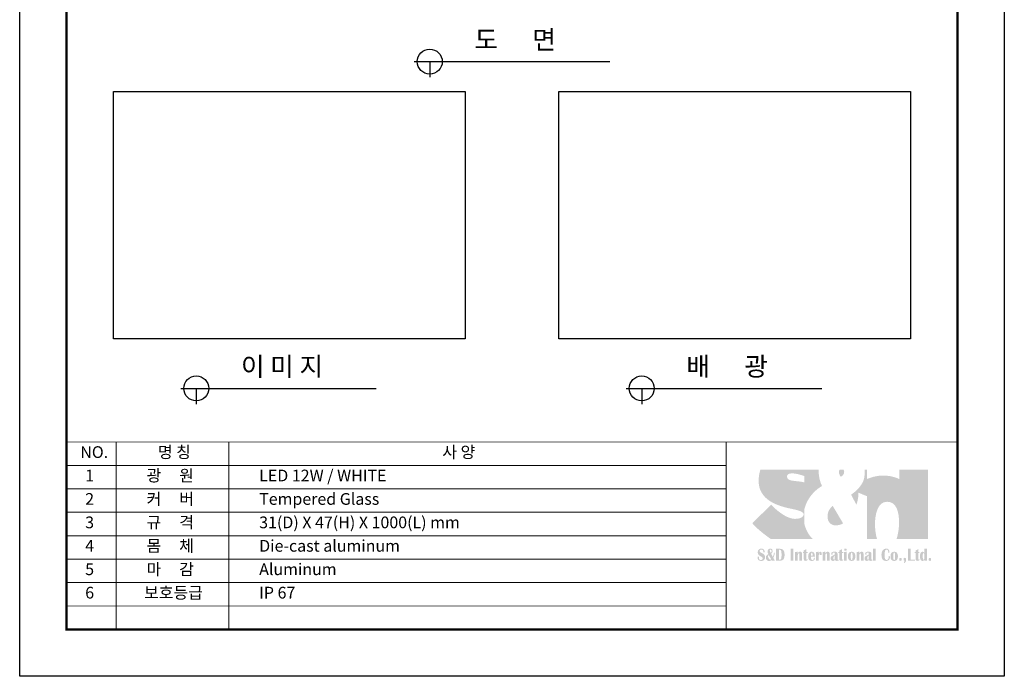
# Model space of a CAD drawing. Units: millimetres. Extents: x 0 to 210, y 0 to 297.
# Drawn here: x 0 to 210, y 0 to 140 of the extents above; entities that cross this region are included whole.
import ezdxf

# ---------------------------------------------------------------- set-up
doc = ezdxf.new("R2010")
doc.units = ezdxf.units.MM
doc.layers.add('-SHEET', color=7, linetype='Continuous')
doc.styles.add('굴림', font='txt')
doc.styles.add('맑은 고딕', font='malgun.ttf')

msp = doc.modelspace()

# ---------------------------------------------------------------- hatches: boundary and pattern name
at = {"layer": '-SHEET', "transparency": 33554687}
h = msp.add_hatch(color=256, dxfattribs=at)
h.set_gradient(color1=(0, 52, 148), color2=(214, 214, 214), rotation=210, tint=1, name='INVCURVED')
h.paths.add_polyline_path([(165.559, 35.535), (165.643, 35.514), (165.724, 35.493), (165.802, 35.471), (165.877, 35.45), (165.95, 35.428), (166.02, 35.407), (166.087, 35.385), (166.152, 35.364), (166.215, 35.342), (166.275, 35.321), (166.332, 35.299), (166.387, 35.278), (166.44, 35.256), (166.49, 35.235), (166.539, 35.214), (166.585, 35.192), (166.629, 35.171), (166.671, 35.15), (166.711, 35.129), (166.749, 35.109), (166.785, 35.088), (166.819, 35.068), (166.851, 35.048), (166.881, 35.028), (166.91, 35.008), (166.937, 34.988), (166.963, 34.969), (166.987, 34.95), (167.009, 34.931), (167.03, 34.913), (167.049, 34.894), (167.067, 34.877), (167.1, 34.842), (167.127, 34.808), (167.15, 34.777), (167.168, 34.747), (167.183, 34.718), (167.194, 34.692), (167.203, 34.667), (167.209, 34.645), (167.212, 34.625), (167.214, 34.607), (167.215, 34.591), (167.214, 34.578), (167.213, 34.568), (167.212, 34.561), (167.211, 34.556), (167.211, 34.555), (167.211, 34.554), (167.211, 34.552), (167.21, 34.549), (167.21, 34.544), (167.209, 34.538), (167.209, 34.531), (167.207, 34.523), (167.206, 34.514), (167.204, 34.504), (167.202, 34.492), (167.199, 34.48), (167.196, 34.467), (167.192, 34.453), (167.188, 34.438), (167.183, 34.422), (167.178, 34.406), (167.172, 34.389), (167.165, 34.371), (167.157, 34.353), (167.148, 34.334), (167.139, 34.314), (167.129, 34.294), (167.118, 34.274), (167.106, 34.253), (167.092, 34.232), (167.078, 34.211), (167.063, 34.189), (167.047, 34.167), (167.029, 34.145), (167.01, 34.123), (166.99, 34.101), (166.969, 34.078), (166.946, 34.056), (166.922, 34.034), (166.897, 34.012), (166.87, 33.989), (166.841, 33.968), (166.811, 33.946), (166.78, 33.924), (166.747, 33.903), (166.712, 33.883), (166.676, 33.862), (166.637, 33.842), (166.597, 33.823), (166.556, 33.804), (166.512, 33.786), (166.466, 33.768), (166.419, 33.751), (166.37, 33.734), (166.318, 33.719), (166.265, 33.704), (166.209, 33.69), (166.151, 33.677), (166.091, 33.664), (166.029, 33.653), (165.965, 33.643), (165.898, 33.634), (165.829, 33.625), (165.758, 33.618), (165.721, 33.615), (165.684, 33.613), (165.646, 33.61), (165.608, 33.608), (165.569, 33.606), (165.529, 33.605), (165.489, 33.603), (165.448, 33.603), (165.406, 33.602), (165.364, 33.602), (165.309, 33.602), (165.254, 33.604), (165.2, 33.607), (165.145, 33.611), (165.089, 33.615), (165.034, 33.621), (164.979, 33.628), (164.923, 33.636), (164.868, 33.645), (164.812, 33.654), (164.756, 33.665), (164.701, 33.677), (164.645, 33.689), (164.589, 33.702), (164.533, 33.717), (164.477, 33.732), (164.421, 33.748), (164.365, 33.764), (164.309, 33.782), (164.253, 33.8), (164.197, 33.819), (164.142, 33.839), (164.086, 33.86), (164.03, 33.881), (163.974, 33.903), (163.918, 33.925), (163.807, 33.973), (163.697, 34.022), (163.586, 34.074), (163.477, 34.129), (163.367, 34.185), (163.259, 34.243), (163.151, 34.303), (163.044, 34.365), (162.938, 34.428), (162.833, 34.493), (162.729, 34.558), (162.626, 34.625), (162.524, 34.693), (162.424, 34.762), (162.325, 34.832), (162.227, 34.902), (162.131, 34.972), (162.036, 35.043), (161.943, 35.114), (161.852, 35.184), (161.762, 35.255), (161.674, 35.326), (161.588, 35.396), (161.505, 35.465), (161.423, 35.534), (161.343, 35.602), (161.266, 35.669), (161.191, 35.734), (161.154, 35.767), (161.118, 35.799), (161.083, 35.831), (161.048, 35.862), (161.013, 35.893), (160.98, 35.924), (160.947, 35.954), (160.915, 35.984), (160.883, 36.013), (160.852, 36.042), (160.822, 36.071), (160.792, 36.099), (160.764, 36.126), (160.735, 36.153), (160.708, 36.179), (160.681, 36.205), (160.655, 36.23), (160.63, 36.255), (160.606, 36.278), (160.582, 36.302), (160.559, 36.324), (160.537, 36.346), (160.516, 36.367), (160.495, 36.388), (160.475, 36.408), (160.457, 36.427), (160.439, 36.445), (160.421, 36.463), (160.405, 36.479), (160.389, 36.495), (160.375, 36.51), (160.361, 36.525), (160.348, 36.538), (160.336, 36.551), (160.325, 36.562), (160.315, 36.573), (160.306, 36.583), (160.298, 36.591), (160.29, 36.599), (160.284, 36.606), (160.278, 36.612), (160.274, 36.617), (160.27, 36.62), (160.268, 36.623), (160.266, 36.625), (160.266, 36.625), (160.266, 36.625), (160.265, 36.625), (160.264, 36.624), (160.263, 36.622), (160.261, 36.621), (160.259, 36.619), (160.254, 36.614), (160.248, 36.608), (160.24, 36.6), (160.231, 36.591), (160.221, 36.581), (160.209, 36.569), (160.196, 36.557), (160.182, 36.543), (160.167, 36.528), (160.15, 36.511), (160.133, 36.494), (160.114, 36.475), (160.094, 36.456), (160.073, 36.435), (160.05, 36.413), (160.027, 36.39), (160.003, 36.366), (159.978, 36.341), (159.952, 36.315), (159.924, 36.289), (159.896, 36.261), (159.867, 36.232), (159.837, 36.203), (159.806, 36.172), (159.775, 36.141), (159.742, 36.109), (159.709, 36.076), (159.675, 36.043), (159.64, 36.008), (159.604, 35.973), (159.568, 35.938), (159.531, 35.901), (159.494, 35.864), (159.455, 35.826), (159.416, 35.788), (159.377, 35.749), (159.337, 35.71), (159.296, 35.67), (159.255, 35.629), (159.213, 35.588), (159.171, 35.546), (159.129, 35.505), (159.086, 35.462), (159.042, 35.419), (158.998, 35.376), (158.91, 35.289), (158.82, 35.2), (158.729, 35.11), (158.637, 35.02), (158.544, 34.928), (158.451, 34.836), (158.263, 34.651), (158.076, 34.467), (157.982, 34.375), (157.89, 34.283), (157.798, 34.192), (157.706, 34.103), (157.616, 34.014), (157.528, 33.927), (157.484, 33.883), (157.44, 33.841), (157.397, 33.798), (157.355, 33.756), (157.313, 33.715), (157.271, 33.674), (157.23, 33.633), (157.189, 33.593), (157.149, 33.554), (157.11, 33.515), (157.071, 33.476), (157.033, 33.439), (156.995, 33.401), (156.958, 33.365), (156.922, 33.329), (156.886, 33.294), (156.851, 33.26), (156.817, 33.226), (156.784, 33.193), (156.752, 33.161), (156.72, 33.13), (156.689, 33.1), (156.659, 33.07), (156.63, 33.042), (156.602, 33.014), (156.575, 32.987), (156.548, 32.961), (156.523, 32.936), (156.499, 32.913), (156.476, 32.89), (156.454, 32.868), (156.432, 32.847), (156.412, 32.827), (156.394, 32.809), (156.376, 32.791), (156.359, 32.775), (156.344, 32.76), (156.33, 32.746), (156.317, 32.733), (156.305, 32.722), (156.295, 32.712), (156.286, 32.703), (156.278, 32.695), (156.272, 32.689), (156.267, 32.684), (156.265, 32.682), (156.263, 32.68), (156.262, 32.679), (156.261, 32.678), (156.261, 32.678), (156.26, 32.677), (156.308, 32.616), (156.358, 32.555), (156.409, 32.492), (156.463, 32.429), (156.519, 32.366), (156.576, 32.302), (156.635, 32.238), (156.696, 32.173), (156.759, 32.108), (156.822, 32.042), (156.888, 31.977), (156.954, 31.911), (157.022, 31.845), (157.091, 31.778), (157.233, 31.646), (157.377, 31.513), (157.525, 31.381), (157.676, 31.249), (157.828, 31.119), (157.981, 30.99), (158.134, 30.862), (158.288, 30.737), (158.44, 30.615), (158.591, 30.495), (158.739, 30.378), (158.813, 30.321), (158.885, 30.265), (158.957, 30.21), (159.027, 30.156), (159.097, 30.103), (159.165, 30.052), (159.233, 30.001), (159.299, 29.952), (159.363, 29.903), (159.426, 29.856), (159.488, 29.811), (159.548, 29.767), (159.606, 29.724), (159.663, 29.682), (159.717, 29.643), (159.77, 29.604), (159.821, 29.568), (159.869, 29.533), (159.916, 29.499), (159.96, 29.468), (160.002, 29.438), (160.041, 29.41), (160.078, 29.384), (160.112, 29.36), (160.144, 29.338), (160.173, 29.317), (160.199, 29.299), (160.222, 29.283), (169.148, 29.283), (169.128, 29.302), (169.103, 29.326), (169.072, 29.356), (169.037, 29.391), (168.997, 29.432), (168.953, 29.479), (168.905, 29.531), (168.854, 29.589), (168.799, 29.653), (168.741, 29.722), (168.681, 29.797), (168.618, 29.877), (168.553, 29.963), (168.486, 30.055), (168.418, 30.152), (168.349, 30.254), (168.278, 30.363), (168.207, 30.477), (168.136, 30.596), (168.065, 30.721), (167.994, 30.851), (167.924, 30.987), (167.855, 31.129), (167.787, 31.276), (167.72, 31.429), (167.656, 31.587), (167.593, 31.751), (167.533, 31.92), (167.476, 32.095), (167.422, 32.275), (167.371, 32.461), (167.324, 32.652), (167.324, 35.49), (167.343, 35.574), (167.364, 35.658), (167.385, 35.741), (167.406, 35.823), (167.429, 35.904), (167.452, 35.985), (167.476, 36.065), (167.501, 36.144), (167.526, 36.222), (167.552, 36.299), (167.579, 36.376), (167.606, 36.452), (167.634, 36.527), (167.663, 36.602), (167.692, 36.675), (167.721, 36.748), (167.752, 36.821), (167.782, 36.892), (167.814, 36.963), (167.846, 37.033), (167.878, 37.102), (167.911, 37.17), (167.944, 37.238), (167.978, 37.305), (168.012, 37.371), (168.047, 37.437), (168.082, 37.502), (168.117, 37.566), (168.189, 37.692), (168.263, 37.815), (168.337, 37.935), (168.413, 38.053), (168.49, 38.167), (168.568, 38.279), (168.647, 38.388), (168.726, 38.494), (168.806, 38.597), (168.887, 38.698), (168.968, 38.795), (169.049, 38.89), (169.13, 38.983), (169.211, 39.072), (169.292, 39.159), (169.373, 39.243), (169.453, 39.325), (169.533, 39.403), (169.613, 39.48), (169.691, 39.553), (169.769, 39.624), (169.846, 39.692), (169.922, 39.758), (169.996, 39.821), (170.07, 39.882), (170.142, 39.94), (170.212, 39.995), (170.281, 40.048), (170.348, 40.098), (170.413, 40.146), (170.476, 40.192), (170.506, 40.214), (170.536, 40.235), (170.566, 40.255), (170.595, 40.275), (170.623, 40.295), (170.651, 40.313), (170.678, 40.332), (170.705, 40.349), (170.731, 40.366), (170.756, 40.382), (170.781, 40.398), (170.805, 40.413), (170.828, 40.428), (170.85, 40.442), (170.872, 40.455), (170.893, 40.468), (170.913, 40.48), (170.932, 40.492), (170.951, 40.503), (170.969, 40.513), (170.985, 40.523), (171.002, 40.532), (171.017, 40.541), (171.031, 40.549), (171.045, 40.557), (171.057, 40.564), (171.069, 40.57), (171.079, 40.576), (171.089, 40.581), (171.098, 40.586), (171.106, 40.59), (171.113, 40.594), (171.118, 40.597), (171.123, 40.599), (171.127, 40.601), (171.13, 40.603), (171.131, 40.603), (171.132, 40.604), (171.068, 40.735), (171.009, 40.866), (170.953, 40.998), (170.9, 41.129), (170.851, 41.261), (170.805, 41.393), (170.762, 41.524), (170.723, 41.654), (170.686, 41.784), (170.652, 41.912), (170.62, 42.039), (170.591, 42.165), (170.565, 42.289), (170.541, 42.411), (170.52, 42.531), (170.5, 42.649), (170.483, 42.764), (170.468, 42.877), (170.454, 42.987), (170.442, 43.094), (170.432, 43.197), (170.423, 43.297), (170.416, 43.393), (170.41, 43.486), (170.405, 43.574), (170.402, 43.658), (170.399, 43.737), (170.397, 43.812), (170.396, 43.882), (170.396, 43.947), (170.396, 44.007), (170.397, 44.061), (157.959, 44.061), (157.924, 43.943), (157.892, 43.827), (157.863, 43.711), (157.835, 43.598), (157.809, 43.485), (157.786, 43.375), (157.764, 43.267), (157.744, 43.16), (157.726, 43.056), (157.709, 42.955), (157.694, 42.856), (157.681, 42.759), (157.669, 42.666), (157.658, 42.576), (157.649, 42.49), (157.641, 42.407), (157.634, 42.327), (157.627, 42.252), (157.622, 42.18), (157.618, 42.113), (157.615, 42.05), (157.612, 41.991), (157.61, 41.938), (157.608, 41.889), (157.607, 41.845), (157.607, 41.807), (157.606, 41.774), (157.606, 41.747), (157.606, 41.725), (157.606, 41.709), (157.606, 41.7), (157.607, 41.697), (157.607, 41.638), (157.608, 41.58), (157.609, 41.522), (157.611, 41.465), (157.613, 41.408), (157.617, 41.351), (157.62, 41.295), (157.624, 41.239), (157.629, 41.184), (157.634, 41.129), (157.64, 41.074), (157.646, 41.02), (157.653, 40.966), (157.66, 40.912), (157.668, 40.859), (157.676, 40.806), (157.685, 40.754), (157.694, 40.702), (157.704, 40.65), (157.714, 40.599), (157.725, 40.548), (157.736, 40.497), (157.747, 40.447), (157.76, 40.397), (157.772, 40.347), (157.785, 40.298), (157.799, 40.249), (157.813, 40.201), (157.827, 40.153), (157.842, 40.105), (157.858, 40.058), (157.874, 40.011), (157.89, 39.964), (157.907, 39.918), (157.924, 39.872), (157.941, 39.826), (157.959, 39.781), (157.978, 39.736), (157.997, 39.691), (158.016, 39.647), (158.035, 39.603), (158.056, 39.559), (158.076, 39.516), (158.097, 39.473), (158.118, 39.43), (158.14, 39.388), (158.162, 39.346), (158.184, 39.304), (158.207, 39.263), (158.23, 39.222), (158.254, 39.181), (158.278, 39.141), (158.302, 39.101), (158.327, 39.061), (158.352, 39.022), (158.378, 38.983), (158.403, 38.944), (158.429, 38.906), (158.456, 38.867), (158.483, 38.83), (158.51, 38.792), (158.537, 38.755), (158.565, 38.718), (158.593, 38.681), (158.622, 38.645), (158.65, 38.609), (158.679, 38.573), (158.709, 38.538), (158.738, 38.503), (158.768, 38.468), (158.799, 38.434), (158.829, 38.399), (158.86, 38.365), (158.891, 38.332), (158.923, 38.298), (158.955, 38.265), (158.987, 38.232), (159.019, 38.2), (159.051, 38.168), (159.084, 38.136), (159.117, 38.104), (159.151, 38.073), (159.184, 38.042), (159.218, 38.011), (159.287, 37.95), (159.356, 37.89), (159.426, 37.831), (159.498, 37.774), (159.57, 37.717), (159.643, 37.662), (159.717, 37.607), (159.791, 37.553), (159.866, 37.501), (159.942, 37.449), (160.019, 37.399), (160.096, 37.349), (160.174, 37.3), (160.253, 37.253), (160.332, 37.206), (160.412, 37.16), (160.492, 37.115), (160.573, 37.071), (160.654, 37.028), (160.736, 36.985), (160.818, 36.944), (160.9, 36.903), (160.983, 36.864), (161.066, 36.825), (161.149, 36.786), (161.233, 36.749), (161.316, 36.713), (161.4, 36.677), (161.484, 36.642), (161.568, 36.607), (161.653, 36.574), (161.737, 36.541), (161.821, 36.509), (161.906, 36.478), (161.99, 36.447), (162.074, 36.417), (162.159, 36.388), (162.243, 36.359), (162.327, 36.331), (162.41, 36.304), (162.494, 36.277), (162.577, 36.251), (162.66, 36.226), (162.743, 36.201), (162.826, 36.176), (162.908, 36.153), (162.99, 36.129), (163.071, 36.107), (163.152, 36.085), (163.232, 36.063), (163.312, 36.042), (163.391, 36.021), (163.47, 36.001), (163.548, 35.982), (163.626, 35.962), (163.703, 35.944), (163.779, 35.925), (163.855, 35.908), (163.929, 35.89), (164.003, 35.873), (164.077, 35.856), (164.149, 35.84), (164.22, 35.824), (164.291, 35.809), (164.361, 35.794), (164.43, 35.779), (164.497, 35.764), (164.564, 35.75), (164.63, 35.736), (164.694, 35.723), (164.758, 35.709), (164.82, 35.696), (164.882, 35.683), (164.942, 35.671), (165, 35.659), (165.058, 35.646), (165.114, 35.635), (165.169, 35.623), (165.223, 35.611), (165.275, 35.6), (165.326, 35.589), (165.376, 35.578), (165.4, 35.572), (165.424, 35.567), (165.447, 35.561), (165.47, 35.556), (165.493, 35.551), (165.515, 35.545), (165.537, 35.54)])
edge = h.paths.add_edge_path()
edge.add_line((180.719, 38.429), (180.719, 29.283))
edge.add_spline(control_points=[(180.719, 29.283), (180.719, 29.283), (182.847, 29.283), (182.847, 29.283)], knot_values=[3, 3, 3, 3, 4, 4, 4, 4], degree=3, periodic=0)
edge.add_spline(control_points=[(182.847, 29.283), (182.731, 29.694), (182.42, 30.931), (182.42, 32.462), (182.42, 34.345), (182.892, 37.251), (184.987, 37.251), (187.079, 37.251), (187.551, 34.949), (187.551, 32.802), (187.551, 30.926), (187.111, 29.591), (187.002, 29.283)], knot_values=[4, 4, 4, 4, 5, 5, 5, 6, 6, 6, 7, 7, 7, 8, 8, 8, 8], degree=3, periodic=0)
edge.add_spline(control_points=[(187.002, 29.283), (187.002, 29.283), (193.754, 29.283), (193.754, 29.283)], knot_values=[8, 8, 8, 8, 9, 9, 9, 9], degree=3, periodic=0)
edge.add_spline(control_points=[(193.754, 29.283), (193.754, 29.283), (193.754, 44.061), (193.754, 44.061)], knot_values=[9, 9, 9, 9, 10, 10, 10, 10], degree=3, periodic=0)
edge.add_spline(control_points=[(193.754, 44.061), (193.754, 44.061), (187.577, 44.061), (187.577, 44.061)], knot_values=[10, 10, 10, 10, 11, 11, 11, 11], degree=3, periodic=0)
edge.add_spline(control_points=[(187.577, 44.061), (187.577, 44.061), (187.577, 42.093), (187.577, 42.093)], knot_values=[0, 0, 0, 0, 1, 1, 1, 1], degree=3, periodic=0)
edge.add_spline(control_points=[(187.577, 42.093), (187.577, 42.093), (184.567, 43.769), (180.719, 42.12)], knot_values=[1, 1, 1, 1, 2, 2, 2, 2], degree=3, periodic=0)
edge.add_line((180.719, 42.12), (180.719, 44.061))
edge.add_spline(control_points=[(180.719, 44.061), (180.719, 44.061), (180.211, 44.061), (180.211, 44.061)], knot_values=[5, 5, 5, 5, 6, 6, 6, 6], degree=3, periodic=0)
edge.add_spline(control_points=[(180.211, 44.061), (180.246, 43.584), (180.281, 42.26), (179.751, 41.308)], knot_values=[6, 6, 6, 6, 7, 7, 7, 7], degree=3, periodic=0)
edge.add_spline(control_points=[(179.751, 41.308), (179.096, 40.13), (178.259, 39.398), (177.317, 38.768)], knot_values=[0, 0, 0, 0, 1, 1, 1, 1], degree=3, periodic=0)
edge.add_spline(control_points=[(177.317, 38.768), (177.317, 38.768), (178.443, 36.648), (178.443, 36.648)], knot_values=[1, 1, 1, 1, 2, 2, 2, 2], degree=3, periodic=0)
edge.add_spline(control_points=[(178.443, 36.648), (178.443, 36.648), (178.94, 37.669), (178.86, 39.189)], knot_values=[2, 2, 2, 2, 3, 3, 3, 3], degree=3, periodic=0)
edge.add_spline(control_points=[(178.86, 39.189), (178.86, 39.189), (180.719, 38.429), (180.719, 38.429)], knot_values=[3, 3, 3, 3, 4, 4, 4, 4], degree=3, periodic=0)
edge = h.paths.add_edge_path(flags=16)
edge.add_line((167.324, 42.725), (167.324, 41.367))
edge.add_spline(control_points=[(167.324, 41.367), (166.828, 41.571), (165.204, 41.654), (164.438, 41.808)], knot_values=[0, 0, 0, 0, 1, 1, 1, 1], degree=3, periodic=0)
edge.add_spline(control_points=[(164.438, 41.808), (163.599, 41.976), (163.655, 42.675), (163.655, 42.675)], knot_values=[1, 1, 1, 1, 2, 2, 2, 2], degree=3, periodic=0)
edge.add_spline(control_points=[(163.655, 42.675), (163.655, 42.675), (163.598, 43.372), (164.776, 43.32)], knot_values=[2, 2, 2, 2, 3, 3, 3, 3], degree=3, periodic=0)
edge.add_spline(control_points=[(164.776, 43.32), (165.8, 43.275), (166.853, 42.909), (167.324, 42.725)], knot_values=[3, 3, 3, 3, 4, 4, 4, 4], degree=3, periodic=0)
edge = h.paths.add_edge_path()
edge.add_spline(control_points=[(174.881, 44.061), (174.794, 43.936), (174.725, 43.764), (174.725, 43.559), (174.725, 43.14), (175.118, 42.565), (175.118, 42.565)], knot_values=[3, 3, 3, 3, 4, 4, 4, 5, 5, 5, 5], degree=3, periodic=0)
edge.add_spline(control_points=[(175.118, 42.565), (175.355, 42.695), (175.85, 43.036), (175.85, 43.638), (175.85, 43.834), (175.796, 43.967), (175.717, 44.061)], knot_values=[0, 0, 0, 0, 1, 1, 1, 2, 2, 2, 2], degree=3, periodic=0)
edge.add_spline(control_points=[(175.717, 44.061), (175.717, 44.061), (174.881, 44.061), (174.881, 44.061)], knot_values=[2, 2, 2, 2, 3, 3, 3, 3], degree=3, periodic=0)
edge = h.paths.add_edge_path()
edge.add_spline(control_points=[(173.391, 36.387), (172.789, 35.812), (172.291, 35.13), (172.291, 34.084)], knot_values=[3, 3, 3, 3, 4, 4, 4, 4], degree=3, periodic=0)
edge.add_spline(control_points=[(172.291, 34.084), (172.291, 33.037), (172.971, 32.2), (173.993, 32.2), (175.014, 32.2), (175.616, 32.646), (175.616, 32.646)], knot_values=[0, 0, 0, 0, 1, 1, 1, 2, 2, 2, 2], degree=3, periodic=0)
edge.add_spline(control_points=[(175.616, 32.646), (175.616, 32.646), (173.391, 36.387), (173.391, 36.387)], knot_values=[2, 2, 2, 2, 3, 3, 3, 3], degree=3, periodic=0)
at = {"layer": '-SHEET'}
h = msp.add_hatch(color=256, dxfattribs=at)
h.dxf.hatch_style = 1
edge = h.paths.add_edge_path()
edge.add_spline(control_points=[(194.13, 25.274), (194.313, 25.274), (194.406, 25.165), (194.406, 24.947), (194.406, 24.729), (194.313, 24.618), (194.13, 24.618), (193.946, 24.618), (193.853, 24.729), (193.853, 24.947), (193.853, 25.165), (193.946, 25.274), (194.13, 25.274)], knot_values=[0, 0, 0, 0, 1, 1, 1, 2, 2, 2, 3, 3, 3, 4, 4, 4, 4], degree=3, periodic=0)
edge = h.paths.add_edge_path(flags=16)
edge.add_spline(control_points=[(192.77, 26.317), (192.674, 26.317), (192.623, 26.212), (192.623, 26.002), (192.623, 26.002), (192.614, 25.602), (192.614, 25.602), (192.614, 25.602), (192.62, 25.237), (192.62, 25.237), (192.62, 25.001), (192.674, 24.885), (192.784, 24.885), (192.89, 24.885), (192.943, 24.999), (192.943, 25.232), (192.943, 25.232), (192.951, 25.693), (192.951, 25.693), (192.951, 25.693), (192.94, 26.007), (192.94, 26.007), (192.922, 26.214), (192.866, 26.317), (192.77, 26.317)], knot_values=[0, 0, 0, 0, 1, 1, 1, 2, 2, 2, 3, 3, 3, 4, 4, 4, 5, 5, 5, 6, 6, 6, 7, 7, 7, 8, 8, 8, 8], degree=3, periodic=0)
edge = h.paths.add_edge_path()
edge.add_spline(control_points=[(193.515, 27.252), (193.515, 27.252), (193.515, 24.655), (193.515, 24.655), (193.515, 24.655), (192.94, 24.655), (192.94, 24.655), (192.94, 24.655), (192.94, 24.817), (192.94, 24.817), (192.844, 24.679), (192.714, 24.61), (192.553, 24.61), (192.195, 24.61), (192.017, 24.936), (192.017, 25.588), (192.017, 26.258), (192.206, 26.592), (192.584, 26.592), (192.732, 26.592), (192.853, 26.514), (192.94, 26.361), (192.94, 26.361), (192.94, 27.211), (192.94, 27.211), (193.114, 27.211), (193.305, 27.225), (193.515, 27.252)], knot_values=[0, 0, 0, 0, 1, 1, 1, 2, 2, 2, 3, 3, 3, 4, 4, 4, 5, 5, 5, 6, 6, 6, 7, 7, 7, 8, 8, 8, 9, 9, 9, 9], degree=3, periodic=0)
edge = h.paths.add_edge_path()
edge.add_spline(control_points=[(191.902, 26.535), (191.902, 26.535), (191.902, 26.323), (191.902, 26.323), (191.902, 26.323), (191.648, 26.323), (191.648, 26.323), (191.648, 26.323), (191.648, 24.989), (191.648, 24.989), (191.648, 24.907), (191.672, 24.865), (191.716, 24.865), (191.748, 24.865), (191.768, 24.892), (191.774, 24.948), (191.774, 24.948), (191.936, 24.928), (191.936, 24.928), (191.892, 24.732), (191.748, 24.635), (191.506, 24.635), (191.218, 24.635), (191.073, 24.78), (191.073, 25.071), (191.073, 25.071), (191.073, 26.323), (191.073, 26.323), (191.073, 26.323), (190.879, 26.323), (190.879, 26.323), (190.879, 26.323), (190.879, 26.535), (190.879, 26.535), (190.879, 26.535), (191.073, 26.535), (191.073, 26.535), (191.073, 26.535), (191.073, 26.87), (191.073, 26.87), (191.272, 26.935), (191.464, 27.028), (191.648, 27.151), (191.648, 27.151), (191.648, 26.535), (191.648, 26.535), (191.648, 26.535), (191.902, 26.535), (191.902, 26.535)], knot_values=[0, 0, 0, 0, 1, 1, 1, 2, 2, 2, 3, 3, 3, 4, 4, 4, 5, 5, 5, 6, 6, 6, 7, 7, 7, 8, 8, 8, 9, 9, 9, 10, 10, 10, 11, 11, 11, 12, 12, 12, 13, 13, 13, 14, 14, 14, 15, 15, 15, 16, 16, 16, 16], degree=3, periodic=0)
h.paths.add_polyline_path([(190.053, 27.213), (190.053, 24.912), (190.94, 24.912), (190.94, 24.656), (189.426, 24.656), (189.426, 27.213)])
edge = h.paths.add_edge_path()
edge.add_spline(control_points=[(188.577, 24.133), (188.577, 24.133), (188.577, 24.369), (188.577, 24.369), (188.67, 24.437), (188.729, 24.532), (188.759, 24.655), (188.589, 24.655), (188.503, 24.762), (188.503, 24.976), (188.503, 25.196), (188.597, 25.305), (188.783, 25.305), (188.967, 25.305), (189.057, 25.175), (189.057, 24.915), (189.057, 24.507), (188.896, 24.248), (188.577, 24.133)], knot_values=[0, 0, 0, 0, 1, 1, 1, 2, 2, 2, 3, 3, 3, 4, 4, 4, 5, 5, 5, 6, 6, 6, 6], degree=3, periodic=0)
edge = h.paths.add_edge_path()
edge.add_spline(control_points=[(187.857, 25.274), (188.042, 25.274), (188.134, 25.165), (188.134, 24.947), (188.134, 24.729), (188.042, 24.618), (187.857, 24.618), (187.672, 24.618), (187.58, 24.729), (187.58, 24.947), (187.58, 25.165), (187.672, 25.274), (187.857, 25.274)], knot_values=[0, 0, 0, 0, 1, 1, 1, 2, 2, 2, 3, 3, 3, 4, 4, 4, 4], degree=3, periodic=0)
edge = h.paths.add_edge_path(flags=16)
edge.add_spline(control_points=[(186.522, 26.419), (186.392, 26.419), (186.327, 26.145), (186.327, 25.6), (186.327, 25.054), (186.392, 24.78), (186.522, 24.78), (186.652, 24.78), (186.718, 25.054), (186.718, 25.6), (186.718, 26.145), (186.652, 26.419), (186.522, 26.419)], knot_values=[0, 0, 0, 0, 1, 1, 1, 2, 2, 2, 3, 3, 3, 4, 4, 4, 4], degree=3, periodic=0)
edge = h.paths.add_edge_path()
edge.add_spline(control_points=[(186.524, 26.589), (187.05, 26.589), (187.313, 26.258), (187.313, 25.6), (187.313, 24.941), (187.05, 24.613), (186.524, 24.613), (185.994, 24.613), (185.731, 24.941), (185.731, 25.6), (185.731, 26.258), (185.994, 26.589), (186.524, 26.589)], knot_values=[0, 0, 0, 0, 1, 1, 1, 2, 2, 2, 3, 3, 3, 4, 4, 4, 4], degree=3, periodic=0)
edge = h.paths.add_edge_path()
edge.add_spline(control_points=[(185.323, 25.682), (185.323, 25.682), (185.591, 25.6), (185.591, 25.6), (185.596, 25.534), (185.599, 25.479), (185.599, 25.432), (185.599, 25.183), (185.523, 24.985), (185.371, 24.836), (185.219, 24.687), (185.015, 24.613), (184.759, 24.613), (184.12, 24.613), (183.8, 25.039), (183.8, 25.889), (183.8, 26.295), (183.893, 26.624), (184.079, 26.874), (184.268, 27.126), (184.509, 27.252), (184.808, 27.252), (185.275, 27.252), (185.508, 26.986), (185.508, 26.456), (185.508, 26.456), (185.24, 26.31), (185.24, 26.31), (185.243, 26.385), (185.245, 26.441), (185.245, 26.484), (185.245, 26.858), (185.118, 27.044), (184.864, 27.044), (184.593, 27.044), (184.46, 26.644), (184.46, 25.847), (184.46, 25.162), (184.609, 24.818), (184.912, 24.818), (185.035, 24.818), (185.138, 24.877), (185.221, 24.995), (185.304, 25.111), (185.345, 25.257), (185.345, 25.433), (185.345, 25.491), (185.338, 25.573), (185.323, 25.682)], knot_values=[0, 0, 0, 0, 1, 1, 1, 2, 2, 2, 3, 3, 3, 4, 4, 4, 5, 5, 5, 6, 6, 6, 7, 7, 7, 8, 8, 8, 9, 9, 9, 10, 10, 10, 11, 11, 11, 12, 12, 12, 13, 13, 13, 14, 14, 14, 15, 15, 15, 16, 16, 16, 16], degree=3, periodic=0)
edge = h.paths.add_edge_path()
edge.add_spline(control_points=[(182.582, 27.252), (182.582, 27.252), (182.582, 24.656), (182.582, 24.656), (182.582, 24.656), (182.008, 24.656), (182.008, 24.656), (182.008, 24.656), (182.008, 27.213), (182.008, 27.213), (182.165, 27.213), (182.356, 27.227), (182.582, 27.252)], knot_values=[0, 0, 0, 0, 1, 1, 1, 2, 2, 2, 3, 3, 3, 4, 4, 4, 4], degree=3, periodic=0)
edge = h.paths.add_edge_path(flags=16)
edge.add_spline(control_points=[(181.092, 25.79), (181.056, 25.742), (181.015, 25.701), (180.967, 25.671), (180.846, 25.588), (180.787, 25.45), (180.787, 25.255), (180.787, 25.005), (180.828, 24.881), (180.91, 24.881), (181.033, 24.881), (181.092, 25.003), (181.092, 25.251), (181.092, 25.251), (181.092, 25.79), (181.092, 25.79)], knot_values=[0, 0, 0, 0, 1, 1, 1, 2, 2, 2, 3, 3, 3, 4, 4, 4, 5, 5, 5, 5], degree=3, periodic=0)
edge = h.paths.add_edge_path()
edge.add_spline(control_points=[(181.906, 24.724), (181.766, 24.658), (181.63, 24.624), (181.496, 24.624), (181.298, 24.624), (181.175, 24.698), (181.13, 24.845), (181.035, 24.693), (180.896, 24.618), (180.715, 24.618), (180.38, 24.618), (180.211, 24.801), (180.211, 25.171), (180.211, 25.45), (180.367, 25.646), (180.674, 25.759), (180.956, 25.864), (181.097, 25.99), (181.097, 26.135), (181.097, 26.328), (181.017, 26.426), (180.855, 26.426), (180.668, 26.426), (180.575, 26.332), (180.575, 26.148), (180.575, 26.09), (180.591, 26.015), (180.617, 25.919), (180.617, 25.919), (180.331, 25.984), (180.331, 25.984), (180.326, 26.042), (180.322, 26.096), (180.322, 26.148), (180.322, 26.445), (180.553, 26.593), (181.012, 26.593), (181.449, 26.593), (181.667, 26.456), (181.667, 26.18), (181.667, 26.18), (181.667, 25.032), (181.667, 25.032), (181.667, 24.915), (181.698, 24.856), (181.764, 24.856), (181.783, 24.856), (181.813, 24.869), (181.851, 24.896), (181.851, 24.896), (181.906, 24.724), (181.906, 24.724)], knot_values=[0, 0, 0, 0, 1, 1, 1, 2, 2, 2, 3, 3, 3, 4, 4, 4, 5, 5, 5, 6, 6, 6, 7, 7, 7, 8, 8, 8, 9, 9, 9, 10, 10, 10, 11, 11, 11, 12, 12, 12, 13, 13, 13, 14, 14, 14, 15, 15, 15, 16, 16, 16, 17, 17, 17, 17], degree=3, periodic=0)
edge = h.paths.add_edge_path()
edge.add_spline(control_points=[(179.977, 24.655), (179.977, 24.655), (179.4, 24.655), (179.4, 24.655), (179.4, 24.655), (179.4, 26.041), (179.4, 26.041), (179.4, 26.18), (179.369, 26.251), (179.303, 26.251), (179.234, 26.251), (179.177, 26.194), (179.127, 26.083), (179.079, 25.972), (179.053, 25.841), (179.053, 25.69), (179.053, 25.69), (179.053, 24.655), (179.053, 24.655), (179.053, 24.655), (178.479, 24.655), (178.479, 24.655), (178.479, 24.655), (178.479, 26.547), (178.479, 26.547), (178.676, 26.547), (178.867, 26.563), (179.053, 26.593), (179.053, 26.593), (179.053, 26.241), (179.053, 26.241), (179.196, 26.471), (179.37, 26.588), (179.575, 26.588), (179.843, 26.588), (179.977, 26.429), (179.977, 26.11), (179.977, 26.11), (179.977, 24.655), (179.977, 24.655)], knot_values=[0, 0, 0, 0, 1, 1, 1, 2, 2, 2, 3, 3, 3, 4, 4, 4, 5, 5, 5, 6, 6, 6, 7, 7, 7, 8, 8, 8, 9, 9, 9, 10, 10, 10, 11, 11, 11, 12, 12, 12, 13, 13, 13, 13], degree=3, periodic=0)
edge = h.paths.add_edge_path(flags=16)
edge.add_spline(control_points=[(177.442, 26.419), (177.312, 26.419), (177.246, 26.145), (177.246, 25.6), (177.246, 25.054), (177.312, 24.78), (177.442, 24.78), (177.572, 24.78), (177.638, 25.054), (177.638, 25.6), (177.638, 26.145), (177.572, 26.419), (177.442, 26.419)], knot_values=[0, 0, 0, 0, 1, 1, 1, 2, 2, 2, 3, 3, 3, 4, 4, 4, 4], degree=3, periodic=0)
edge = h.paths.add_edge_path()
edge.add_spline(control_points=[(177.443, 26.589), (177.97, 26.589), (178.233, 26.258), (178.233, 25.6), (178.233, 24.941), (177.97, 24.613), (177.443, 24.613), (176.916, 24.613), (176.65, 24.941), (176.65, 25.6), (176.65, 26.258), (176.916, 26.589), (177.443, 26.589)], knot_values=[0, 0, 0, 0, 1, 1, 1, 2, 2, 2, 3, 3, 3, 4, 4, 4, 4], degree=3, periodic=0)
edge = h.paths.add_edge_path()
edge.add_spline(control_points=[(176.118, 27.275), (176.296, 27.275), (176.387, 27.193), (176.387, 27.029), (176.387, 26.864), (176.296, 26.783), (176.118, 26.783), (175.937, 26.783), (175.848, 26.864), (175.848, 27.029), (175.848, 27.193), (175.937, 27.275), (176.118, 27.275)], knot_values=[0, 0, 0, 0, 1, 1, 1, 2, 2, 2, 3, 3, 3, 4, 4, 4, 4], degree=3, periodic=0)
edge = h.paths.add_edge_path()
edge.add_spline(control_points=[(175.822, 24.656), (175.822, 24.656), (175.822, 26.543), (175.822, 26.543), (176.002, 26.543), (176.192, 26.559), (176.397, 26.592), (176.397, 26.592), (176.397, 24.656), (176.397, 24.656), (176.397, 24.656), (175.822, 24.656), (175.822, 24.656)], knot_values=[0, 0, 0, 0, 1, 1, 1, 2, 2, 2, 3, 3, 3, 4, 4, 4, 4], degree=3, periodic=0)
edge = h.paths.add_edge_path()
edge.add_spline(control_points=[(175.633, 26.535), (175.633, 26.535), (175.633, 26.323), (175.633, 26.323), (175.633, 26.323), (175.379, 26.323), (175.379, 26.323), (175.379, 26.323), (175.379, 24.989), (175.379, 24.989), (175.379, 24.907), (175.403, 24.865), (175.448, 24.865), (175.48, 24.865), (175.499, 24.892), (175.504, 24.948), (175.504, 24.948), (175.668, 24.928), (175.668, 24.928), (175.624, 24.732), (175.48, 24.635), (175.238, 24.635), (174.948, 24.635), (174.805, 24.78), (174.805, 25.071), (174.805, 25.071), (174.805, 26.323), (174.805, 26.323), (174.805, 26.323), (174.61, 26.323), (174.61, 26.323), (174.61, 26.323), (174.61, 26.535), (174.61, 26.535), (174.61, 26.535), (174.805, 26.535), (174.805, 26.535), (174.805, 26.535), (174.805, 26.87), (174.805, 26.87), (175.003, 26.935), (175.196, 27.028), (175.379, 27.151), (175.379, 27.151), (175.379, 26.535), (175.379, 26.535), (175.379, 26.535), (175.633, 26.535), (175.633, 26.535)], knot_values=[0, 0, 0, 0, 1, 1, 1, 2, 2, 2, 3, 3, 3, 4, 4, 4, 5, 5, 5, 6, 6, 6, 7, 7, 7, 8, 8, 8, 9, 9, 9, 10, 10, 10, 11, 11, 11, 12, 12, 12, 13, 13, 13, 14, 14, 14, 15, 15, 15, 16, 16, 16, 16], degree=3, periodic=0)
edge = h.paths.add_edge_path(flags=16)
edge.add_spline(control_points=[(173.854, 25.79), (173.819, 25.742), (173.776, 25.701), (173.727, 25.671), (173.607, 25.588), (173.548, 25.45), (173.548, 25.255), (173.548, 25.005), (173.589, 24.881), (173.672, 24.881), (173.794, 24.881), (173.854, 25.003), (173.854, 25.251), (173.854, 25.251), (173.854, 25.79), (173.854, 25.79)], knot_values=[0, 0, 0, 0, 1, 1, 1, 2, 2, 2, 3, 3, 3, 4, 4, 4, 5, 5, 5, 5], degree=3, periodic=0)
edge = h.paths.add_edge_path()
edge.add_spline(control_points=[(174.669, 24.724), (174.529, 24.658), (174.39, 24.624), (174.258, 24.624), (174.061, 24.624), (173.939, 24.698), (173.892, 24.845), (173.794, 24.693), (173.657, 24.618), (173.477, 24.618), (173.141, 24.618), (172.973, 24.801), (172.973, 25.171), (172.973, 25.45), (173.127, 25.646), (173.435, 25.759), (173.717, 25.864), (173.86, 25.99), (173.86, 26.135), (173.86, 26.328), (173.778, 26.426), (173.615, 26.426), (173.431, 26.426), (173.337, 26.332), (173.337, 26.148), (173.337, 26.09), (173.351, 26.015), (173.379, 25.919), (173.379, 25.919), (173.093, 25.984), (173.093, 25.984), (173.087, 26.042), (173.084, 26.096), (173.084, 26.148), (173.084, 26.445), (173.314, 26.593), (173.774, 26.593), (174.211, 26.593), (174.428, 26.456), (174.428, 26.18), (174.428, 26.18), (174.428, 25.032), (174.428, 25.032), (174.428, 24.915), (174.461, 24.856), (174.526, 24.856), (174.546, 24.856), (174.575, 24.869), (174.614, 24.896), (174.614, 24.896), (174.669, 24.724), (174.669, 24.724)], knot_values=[0, 0, 0, 0, 1, 1, 1, 2, 2, 2, 3, 3, 3, 4, 4, 4, 5, 5, 5, 6, 6, 6, 7, 7, 7, 8, 8, 8, 9, 9, 9, 10, 10, 10, 11, 11, 11, 12, 12, 12, 13, 13, 13, 14, 14, 14, 15, 15, 15, 16, 16, 16, 17, 17, 17, 17], degree=3, periodic=0)
edge = h.paths.add_edge_path()
edge.add_spline(control_points=[(172.738, 24.655), (172.738, 24.655), (172.163, 24.655), (172.163, 24.655), (172.163, 24.655), (172.163, 26.041), (172.163, 26.041), (172.163, 26.18), (172.13, 26.251), (172.063, 26.251), (171.996, 26.251), (171.937, 26.194), (171.889, 26.083), (171.838, 25.972), (171.814, 25.841), (171.814, 25.69), (171.814, 25.69), (171.814, 24.655), (171.814, 24.655), (171.814, 24.655), (171.24, 24.655), (171.24, 24.655), (171.24, 24.655), (171.24, 26.547), (171.24, 26.547), (171.437, 26.547), (171.629, 26.563), (171.814, 26.593), (171.814, 26.593), (171.814, 26.241), (171.814, 26.241), (171.958, 26.471), (172.132, 26.588), (172.337, 26.588), (172.603, 26.588), (172.738, 26.429), (172.738, 26.11), (172.738, 26.11), (172.738, 24.655), (172.738, 24.655)], knot_values=[0, 0, 0, 0, 1, 1, 1, 2, 2, 2, 3, 3, 3, 4, 4, 4, 5, 5, 5, 6, 6, 6, 7, 7, 7, 8, 8, 8, 9, 9, 9, 10, 10, 10, 11, 11, 11, 12, 12, 12, 13, 13, 13, 13], degree=3, periodic=0)
edge = h.paths.add_edge_path()
edge.add_spline(control_points=[(170.997, 25.857), (170.997, 25.857), (170.603, 25.857), (170.603, 25.857), (170.616, 25.93), (170.628, 25.985), (170.637, 26.019), (170.651, 26.07), (170.659, 26.116), (170.659, 26.158), (170.659, 26.237), (170.635, 26.276), (170.586, 26.276), (170.551, 26.276), (170.516, 26.223), (170.483, 26.119), (170.447, 26.015), (170.433, 25.904), (170.433, 25.785), (170.433, 25.785), (170.433, 24.658), (170.433, 24.658), (170.433, 24.658), (169.858, 24.658), (169.858, 24.658), (169.858, 24.658), (169.858, 26.547), (169.858, 26.547), (169.858, 26.547), (169.969, 26.547), (169.969, 26.547), (170.102, 26.547), (170.255, 26.562), (170.433, 26.593), (170.433, 26.593), (170.433, 26.282), (170.433, 26.282), (170.526, 26.488), (170.641, 26.589), (170.777, 26.589), (170.961, 26.589), (171.055, 26.469), (171.055, 26.227), (171.055, 26.164), (171.045, 26.091), (171.027, 26.009), (171.021, 25.975), (171.012, 25.925), (170.997, 25.857)], knot_values=[0, 0, 0, 0, 1, 1, 1, 2, 2, 2, 3, 3, 3, 4, 4, 4, 5, 5, 5, 6, 6, 6, 7, 7, 7, 8, 8, 8, 9, 9, 9, 10, 10, 10, 11, 11, 11, 12, 12, 12, 13, 13, 13, 14, 14, 14, 15, 15, 15, 16, 16, 16, 16], degree=3, periodic=0)
edge = h.paths.add_edge_path(flags=16)
edge.add_spline(control_points=[(168.766, 25.75), (168.766, 25.75), (169.11, 25.75), (169.11, 25.75), (169.11, 26.187), (169.054, 26.407), (168.943, 26.407), (168.842, 26.407), (168.784, 26.244), (168.772, 25.919), (168.772, 25.919), (168.766, 25.75), (168.766, 25.75)], knot_values=[0, 0, 0, 0, 1, 1, 1, 2, 2, 2, 3, 3, 3, 4, 4, 4, 4], degree=3, periodic=0)
edge = h.paths.add_edge_path()
edge.add_spline(control_points=[(169.378, 25.344), (169.378, 25.344), (169.61, 25.264), (169.61, 25.264), (169.585, 24.829), (169.369, 24.613), (168.959, 24.613), (168.429, 24.613), (168.163, 24.925), (168.163, 25.553), (168.163, 25.857), (168.234, 26.108), (168.376, 26.301), (168.516, 26.498), (168.696, 26.593), (168.918, 26.593), (169.378, 26.593), (169.609, 26.242), (169.609, 25.537), (169.609, 25.537), (168.767, 25.537), (168.767, 25.537), (168.767, 25.046), (168.873, 24.799), (169.084, 24.799), (169.283, 24.799), (169.381, 24.939), (169.381, 25.218), (169.381, 25.254), (169.38, 25.297), (169.378, 25.344)], knot_values=[0, 0, 0, 0, 1, 1, 1, 2, 2, 2, 3, 3, 3, 4, 4, 4, 5, 5, 5, 6, 6, 6, 7, 7, 7, 8, 8, 8, 9, 9, 9, 10, 10, 10, 10], degree=3, periodic=0)
edge = h.paths.add_edge_path()
edge.add_spline(control_points=[(168.053, 26.535), (168.053, 26.535), (168.053, 26.323), (168.053, 26.323), (168.053, 26.323), (167.802, 26.323), (167.802, 26.323), (167.802, 26.323), (167.802, 24.989), (167.802, 24.989), (167.802, 24.907), (167.822, 24.865), (167.868, 24.865), (167.9, 24.865), (167.92, 24.892), (167.925, 24.948), (167.925, 24.948), (168.088, 24.928), (168.088, 24.928), (168.044, 24.732), (167.9, 24.635), (167.658, 24.635), (167.369, 24.635), (167.225, 24.78), (167.225, 25.071), (167.225, 25.071), (167.225, 26.323), (167.225, 26.323), (167.225, 26.323), (167.031, 26.323), (167.031, 26.323), (167.031, 26.323), (167.031, 26.535), (167.031, 26.535), (167.031, 26.535), (167.225, 26.535), (167.225, 26.535), (167.225, 26.535), (167.225, 26.87), (167.225, 26.87), (167.424, 26.935), (167.616, 27.028), (167.802, 27.151), (167.802, 27.151), (167.802, 26.535), (167.802, 26.535), (167.802, 26.535), (168.053, 26.535), (168.053, 26.535)], knot_values=[0, 0, 0, 0, 1, 1, 1, 2, 2, 2, 3, 3, 3, 4, 4, 4, 5, 5, 5, 6, 6, 6, 7, 7, 7, 8, 8, 8, 9, 9, 9, 10, 10, 10, 11, 11, 11, 12, 12, 12, 13, 13, 13, 14, 14, 14, 15, 15, 15, 16, 16, 16, 16], degree=3, periodic=0)
edge = h.paths.add_edge_path()
edge.add_spline(control_points=[(166.87, 24.655), (166.87, 24.655), (166.294, 24.655), (166.294, 24.655), (166.294, 24.655), (166.294, 26.041), (166.294, 26.041), (166.294, 26.18), (166.261, 26.251), (166.195, 26.251), (166.127, 26.251), (166.071, 26.194), (166.02, 26.083), (165.97, 25.972), (165.947, 25.841), (165.947, 25.69), (165.947, 25.69), (165.947, 24.655), (165.947, 24.655), (165.947, 24.655), (165.371, 24.655), (165.371, 24.655), (165.371, 24.655), (165.371, 26.547), (165.371, 26.547), (165.569, 26.547), (165.761, 26.563), (165.947, 26.593), (165.947, 26.593), (165.947, 26.241), (165.947, 26.241), (166.09, 26.471), (166.264, 26.588), (166.47, 26.588), (166.734, 26.588), (166.87, 26.429), (166.87, 26.11), (166.87, 26.11), (166.87, 24.655), (166.87, 24.655)], knot_values=[0, 0, 0, 0, 1, 1, 1, 2, 2, 2, 3, 3, 3, 4, 4, 4, 5, 5, 5, 6, 6, 6, 7, 7, 7, 8, 8, 8, 9, 9, 9, 10, 10, 10, 11, 11, 11, 12, 12, 12, 13, 13, 13, 13], degree=3, periodic=0)
h.paths.add_polyline_path([(165.025, 27.213), (165.025, 24.656), (164.399, 24.656), (164.399, 27.213)])
edge = h.paths.add_edge_path(flags=16)
edge.add_spline(control_points=[(161.929, 24.868), (161.929, 24.868), (162.094, 24.868), (162.094, 24.868), (162.242, 24.868), (162.346, 24.947), (162.402, 25.1), (162.459, 25.254), (162.488, 25.532), (162.488, 25.937), (162.488, 26.339), (162.459, 26.617), (162.402, 26.771), (162.346, 26.924), (162.244, 27.002), (162.094, 27.002), (162.094, 27.002), (161.929, 27.002), (161.929, 27.002), (161.929, 27.002), (161.929, 24.868), (161.929, 24.868)], knot_values=[0, 0, 0, 0, 1, 1, 1, 2, 2, 2, 3, 3, 3, 4, 4, 4, 5, 5, 5, 6, 6, 6, 7, 7, 7, 7], degree=3, periodic=0)
edge = h.paths.add_edge_path()
edge.add_spline(control_points=[(161.302, 24.656), (161.302, 24.656), (161.302, 27.213), (161.302, 27.213), (161.302, 27.213), (162.197, 27.213), (162.197, 27.213), (162.83, 27.213), (163.147, 26.786), (163.147, 25.932), (163.147, 25.08), (162.819, 24.656), (162.164, 24.656), (162.164, 24.656), (161.302, 24.656), (161.302, 24.656)], knot_values=[0, 0, 0, 0, 1, 1, 1, 2, 2, 2, 3, 3, 3, 4, 4, 4, 5, 5, 5, 5], degree=3, periodic=0)
edge = h.paths.add_edge_path(flags=16)
edge.add_spline(control_points=[(160.18, 26.35), (160.308, 26.436), (160.373, 26.555), (160.373, 26.71), (160.373, 26.933), (160.294, 27.044), (160.132, 27.044), (160.025, 27.044), (159.972, 26.978), (159.972, 26.846), (159.972, 26.78), (159.992, 26.711), (160.028, 26.638), (160.028, 26.638), (160.18, 26.35), (160.18, 26.35)], knot_values=[0, 0, 0, 0, 1, 1, 1, 2, 2, 2, 3, 3, 3, 4, 4, 4, 5, 5, 5, 5], degree=3, periodic=0)
edge = h.paths.add_edge_path(flags=16)
edge.add_spline(control_points=[(159.775, 25.907), (159.666, 25.84), (159.613, 25.74), (159.613, 25.609), (159.613, 25.452), (159.664, 25.29), (159.765, 25.121), (159.865, 24.953), (159.962, 24.868), (160.055, 24.868), (160.12, 24.868), (160.184, 24.915), (160.249, 25.005), (160.249, 25.005), (159.775, 25.907), (159.775, 25.907)], knot_values=[0, 0, 0, 0, 1, 1, 1, 2, 2, 2, 3, 3, 3, 4, 4, 4, 5, 5, 5, 5], degree=3, periodic=0)
edge = h.paths.add_edge_path()
edge.add_spline(control_points=[(160.27, 26.177), (160.27, 26.177), (160.625, 25.493), (160.625, 25.493), (160.735, 25.701), (160.811, 25.968), (160.855, 26.299), (160.855, 26.299), (160.863, 26.357), (160.863, 26.357), (160.863, 26.357), (161.034, 26.357), (161.034, 26.357), (161.034, 26.009), (160.932, 25.655), (160.728, 25.293), (160.728, 25.293), (161.072, 24.651), (161.072, 24.651), (161.072, 24.651), (160.435, 24.651), (160.435, 24.651), (160.435, 24.651), (160.346, 24.816), (160.346, 24.816), (160.19, 24.668), (160.025, 24.593), (159.852, 24.593), (159.655, 24.593), (159.485, 24.668), (159.347, 24.818), (159.208, 24.969), (159.138, 25.151), (159.138, 25.363), (159.138, 25.655), (159.32, 25.897), (159.682, 26.093), (159.558, 26.307), (159.498, 26.485), (159.498, 26.631), (159.498, 26.81), (159.555, 26.96), (159.666, 27.076), (159.781, 27.193), (159.923, 27.252), (160.095, 27.252), (160.415, 27.252), (160.573, 27.084), (160.573, 26.749), (160.573, 26.5), (160.472, 26.311), (160.27, 26.177)], knot_values=[0, 0, 0, 0, 1, 1, 1, 2, 2, 2, 3, 3, 3, 4, 4, 4, 5, 5, 5, 6, 6, 6, 7, 7, 7, 8, 8, 8, 9, 9, 9, 10, 10, 10, 11, 11, 11, 12, 12, 12, 13, 13, 13, 14, 14, 14, 15, 15, 15, 16, 16, 16, 17, 17, 17, 17], degree=3, periodic=0)
edge = h.paths.add_edge_path()
edge.add_spline(control_points=[(158.886, 26.498), (158.886, 26.498), (158.595, 26.434), (158.595, 26.434), (158.609, 26.502), (158.614, 26.558), (158.614, 26.603), (158.614, 26.897), (158.463, 27.044), (158.16, 27.044), (157.922, 27.044), (157.803, 26.944), (157.803, 26.737), (157.803, 26.586), (157.937, 26.455), (158.204, 26.346), (158.721, 26.135), (158.978, 25.823), (158.978, 25.412), (158.978, 25.171), (158.906, 24.978), (158.76, 24.83), (158.615, 24.687), (158.423, 24.613), (158.181, 24.613), (157.647, 24.613), (157.38, 24.856), (157.38, 25.348), (157.38, 25.385), (157.383, 25.434), (157.386, 25.493), (157.386, 25.493), (157.689, 25.572), (157.689, 25.572), (157.665, 25.464), (157.655, 25.371), (157.655, 25.292), (157.655, 24.976), (157.807, 24.818), (158.116, 24.818), (158.36, 24.818), (158.482, 24.932), (158.482, 25.159), (158.482, 25.329), (158.335, 25.477), (158.043, 25.605), (157.618, 25.79), (157.407, 26.084), (157.407, 26.489), (157.407, 26.716), (157.477, 26.9), (157.618, 27.04), (157.759, 27.182), (157.945, 27.252), (158.176, 27.252), (158.649, 27.252), (158.886, 27.001), (158.886, 26.498)], knot_values=[0, 0, 0, 0, 1, 1, 1, 2, 2, 2, 3, 3, 3, 4, 4, 4, 5, 5, 5, 6, 6, 6, 7, 7, 7, 8, 8, 8, 9, 9, 9, 10, 10, 10, 11, 11, 11, 12, 12, 12, 13, 13, 13, 14, 14, 14, 15, 15, 15, 16, 16, 16, 17, 17, 17, 18, 18, 18, 19, 19, 19, 19], degree=3, periodic=0)

# ---------------------------------------------------------------- linework, layer by layer
for p, q in [((84.137, 131.167), (125.863, 131.167)), ((87.467, 131.167), (87.467, 127.837)), ((34.334, 61.438), (76.06, 61.438)), ((37.664, 61.438), (37.664, 58.108)), ((129.334, 61.438), (171.06, 61.438)), ((132.664, 61.438), (132.664, 58.108))]:
    msp.add_line(p, q, dxfattribs=at)
at = {"layer": '-SHEET', "const_width": 0.5}
msp.add_lwpolyline([(200, 10), (200, 282), (10, 282), (10, 10)], close=True, dxfattribs=at)
at = {"layer": '-SHEET', "color": 252}
for points in [[(20, 124.759), (95, 124.759), (95, 72.049), (20, 72.049)], [(115, 124.759), (190, 124.759), (190, 72.049), (115, 72.049)]]:
    msp.add_lwpolyline(points, close=True, dxfattribs=at)
at = {"layer": '-SHEET', "const_width": 0.2}
for points in [[(10, 50), (200, 50)], [(20.592, 10), (20.592, 50)], [(44.62, 10), (44.62, 50)], [(150.675, 10), (150.675, 50)], [(10, 45), (150.675, 45)], [(10, 40), (150.675, 40)], [(10, 35), (150.675, 35)], [(10, 30), (150.675, 30)], [(10, 25), (150.675, 25)], [(10, 20), (150.675, 20)], [(10, 15), (150.675, 15)]]:
    msp.add_lwpolyline(points, dxfattribs=at)
at = {"layer": '-SHEET'}
for centre in [(87.467, 131.167), (37.664, 61.438), (132.664, 61.438)]:
    msp.add_circle(centre, 2.664, dxfattribs=at)
at = {"layer": 'Defpoints'}
msp.add_lwpolyline([(0, 297), (210, 297), (210, 0), (0, 0)], close=True, dxfattribs=at)

# ---------------------------------------------------------------- texts
for s, width, gutter_width, heights, insert, char_height, attachment_point, style in [('도      면', 279.36583, 12.5, [0], (96.996, 137.847), 4, 1, '맑은 고딕'), ('이 미 지', 334.591, 12.5, [0], (47.193, 68.118), 4, 1, '맑은 고딕'), ('배      광', 354.69668, 140.211, [97.195], (142.193, 68.118), 4, 1, '맑은 고딕'), ('NO.', 31.40911, 12.5, [0], (12.926, 49.094), 2.5, 1, '맑은 고딕'), ('명 칭', 250.30584, 12.5, [0], (29.473, 49.094), 2.5, 1, '맑은 고딕'), ('사 양', 339.01634, 12.5, [0], (90.128, 49.094), 2.5, 1, '맑은 고딕'), ('광     원', 270.05939, 12.5, [0], (27.05, 44.096), 2.5, 1, '굴림'), ('LED 12W / WHITE', 903.54745, 12.5, [0], (51.079, 44.096), 2.5, 1, '굴림'), ('1', 3.42525, 12.5, [0], (14.917, 44.096), 2.5, 2, '굴림'), ('2', 3.42525, 12.5, [0], (14.917, 39.096), 2.5, 2, '굴림'), ('커     버', 502.16465, 12.5, [0], (27.05, 39.096), 2.5, 1, '굴림'), ('Tempered Glass', 903.54745, 12.5, [0], (51.079, 39.096), 2.5, 1, '굴림'), ('3', 3.42525, 12.5, [0], (14.917, 34.096), 2.5, 2, '굴림'), ('규     격', 518.21351, 12.5, [0], (27.05, 34.096), 2.5, 1, '굴림'), ('31(D) X 47(H) X 1000(L) mm', 518.21351, 12.5, [0], (51.079, 34.096), 2.5, 1, '굴림'), ('몸     체', 524.38743, 12.5, [0], (27.05, 29.096), 2.5, 1, '굴림'), ('4', 3.42525, 12.5, [0], (14.917, 29.096), 2.5, 2, '굴림'), ('Die-cast aluminum', 903.54745, 12.5, [0], (51.079, 29.096), 2.5, 1, '굴림'), ('5', 3.42525, 12.5, [0], (14.917, 24.096), 2.5, 2, '굴림'), ('마     감', 502.16465, 12.5, [0], (27.05, 24.096), 2.5, 1, '굴림'), ('Aluminum', 903.54745, 12.5, [0], (51.079, 24.096), 2.5, 1, '굴림'), ('6', 3.42525, 12.5, [0], (14.917, 19.096), 2.5, 2, '굴림'), ('보호등급', 728.13945, 12.5, [0], (26.524, 19.096), 2.5, 1, '굴림'), ('IP 67', 728.13945, 12.5, [0], (51.079, 19.096), 2.5, 1, '굴림')]:
    msp.add_mtext_dynamic_manual_height_columns(s, width=width, gutter_width=gutter_width, heights=heights, dxfattribs=dict(insert=insert, char_height=char_height, attachment_point=attachment_point, style=style))

doc.saveas('drawing.dxf')
